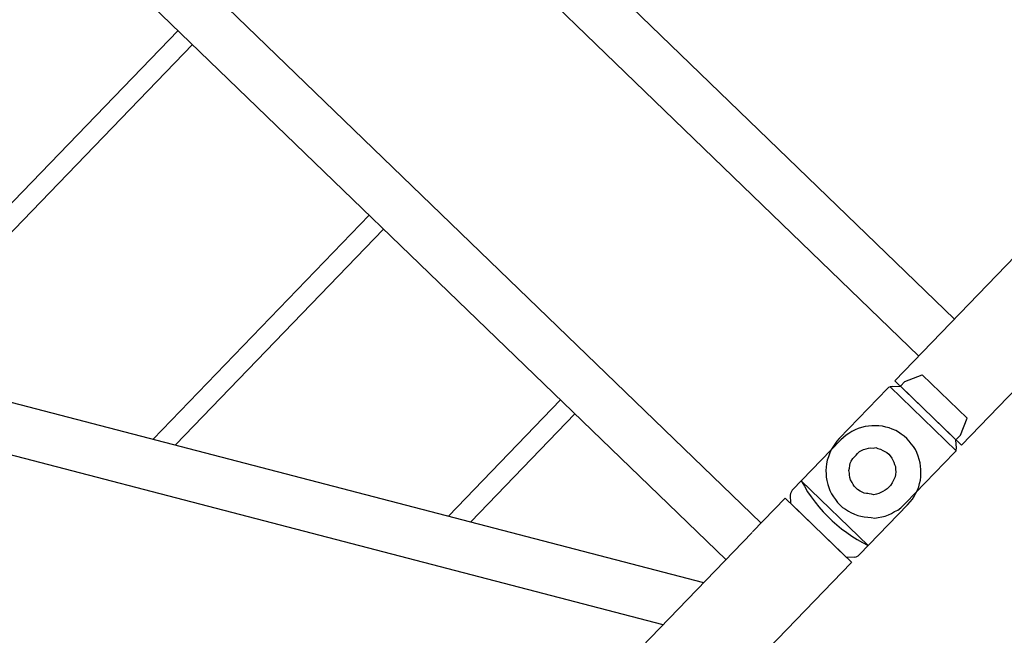
# Model space of a CAD drawing. Units: millimetres. Extents: x 0 to 853957, y 0 to 510870.
# Drawn here: x 89156 to 90626, y 101980 to 102898 of the extents above; entities that cross this region are included whole.
import ezdxf

# ---------------------------------------------------------------- set-up
doc = ezdxf.new("R2010")
doc.units = ezdxf.units.MM

msp = doc.modelspace()

# ---------------------------------------------------------------- linework, layer by layer
at = {"color": 0, "linetype": 'ByBlock', "lineweight": -2}
for points in [[(90462.6, 102359.3), (90462.6, 102359.3), (98632.2, 110819.3), (98632.2, 110819.3)], [(90562, 102263.4), (90562, 102263.4), (98731.6, 110723.3), (98731.6, 110723.3)], [(89513.7, 103453.9), (89513.7, 103453.9), (90551.7, 102451.5), (90551.7, 102451.5)], [(89460.4, 103398.8), (89460.4, 103398.8), (90498.4, 102396.3), (90498.4, 102396.3)], [(85170.9, 98960.8), (85170.9, 98960.8), (89255.4, 103190.4), (89255.4, 103190.4)], [(89220.2, 103153.9), (89220.2, 103153.9), (90262.8, 102147.1), (90262.8, 102147.1)], [(89167.4, 103099.3), (89167.4, 103099.3), (90210, 102092.5), (90210, 102092.5)], [(88914.3, 102387.3), (88914.3, 102387.3), (89392.2, 102882.3), (89392.2, 102882.3)], [(88947.2, 102378.4), (88947.2, 102378.4), (89413.7, 102861.5), (89413.7, 102861.5)], [(89354.9, 102272.2), (89354.9, 102272.2), (89677.8, 102606.5), (89677.8, 102606.5)], [(89388.2, 102263.7), (89388.2, 102263.7), (89699.2, 102585.8), (89699.2, 102585.8)], [(88566.7, 102477.3), (88566.7, 102477.3), (90176.8, 102058.1), (90176.8, 102058.1)], [(88506.2, 102414.6), (88506.2, 102414.6), (90116.3, 101995.5), (90116.3, 101995.5)], [(90462.7, 102359.3), (90462.7, 102359.3), (90562.1, 102263.3), (90562.1, 102263.3)], [(90477.5, 102358.1), (90477.5, 102358.1), (90503.2, 102368.3), (90503.2, 102368.3)], [(90570.5, 102303.4), (90570.5, 102303.4), (90503.2, 102368.4), (90503.2, 102368.4)], [(90379.4, 102273.1), (90379.4, 102273.1), (90451.7, 102348), (90451.7, 102348)], [(90554, 102255), (90554, 102255), (90455.4, 102350.2), (90455.4, 102350.2)], [(90459.1, 102351), (90459.1, 102351), (90470.9, 102351.3), (90470.9, 102351.3)], [(90477.5, 102358.1), (90477.5, 102358.1), (90470.9, 102351.3), (90470.9, 102351.3)], [(90553.8, 102271.2), (90553.8, 102271.2), (90470.9, 102351.3), (90470.9, 102351.3)], [(89795.9, 102157.5), (89795.9, 102157.5), (89963.3, 102330.8), (89963.3, 102330.8)], [(89829.3, 102149), (89829.3, 102149), (89984.8, 102310), (89984.8, 102310)], [(90560.4, 102278), (90560.4, 102278), (90570.5, 102303.4), (90570.5, 102303.4)], [(90309.2, 102196.1), (90309.2, 102196.1), (90381.9, 102271.4), (90381.9, 102271.4)], [(90560.4, 102278), (90560.4, 102278), (90553.8, 102271.2), (90553.8, 102271.2)], [(90554.7, 102258.7), (90554.7, 102258.7), (90553.8, 102271.2), (90553.8, 102271.2)], [(90478.8, 102177.1), (90478.8, 102177.1), (90551.1, 102252), (90551.1, 102252)], [(90422.8, 102113.6), (90422.8, 102113.6), (90322.8, 102210.2), (90322.8, 102210.2)], [(90250, 102134), (90250, 102134), (90298.7, 102184.3), (90298.7, 102184.3)], [(90298.7, 102184.3), (90298.7, 102184.3), (90398.2, 102088.2), (90398.2, 102088.2)], [(90306.5, 102188.6), (90306.5, 102188.6), (90306.7, 102176.7), (90306.7, 102176.7)], [(90390.3, 102095.9), (90390.3, 102095.9), (90306.6, 102176.7), (90306.6, 102176.7)], [(90409.2, 102099.5), (90409.2, 102099.5), (90481.9, 102174.9), (90481.9, 102174.9)], [(90481.2, 102174.1), (90481.2, 102174.1), (90481.7, 102174.6), (90481.7, 102174.6)], [(87012, 98780.9), (87012, 98780.9), (90249.3, 102133.2), (90249.3, 102133.2)], [(90402.3, 102096.1), (90402.3, 102096.1), (90390.3, 102095.9), (90390.3, 102095.9)], [(86310.3, 97855), (86310.3, 97855), (90397.5, 102087.5), (90397.5, 102087.5)]]:
    msp.add_open_spline(points, degree=3, dxfattribs=at)
for points, knots in [([(90459.1, 102351), (90459.1, 102351), (90456.9, 102350.3), (90456.9, 102350.3), (90456.9, 102350.3), (90456.9, 102350.3), (90455.4, 102350.2), (90455.4, 102350.2), (90455.4, 102350.2), (90455.4, 102350.2), (90453.2, 102349.4), (90453.2, 102349.4), (90453.2, 102349.4), (90453.2, 102349.4), (90451.7, 102347.9), (90451.7, 102347.9)], [0, 0, 0, 0, 0.2, 0.2, 0.2, 0.2, 0.4, 0.4, 0.4, 0.4, 0.6, 0.6, 0.6, 0.6, 1, 1, 1, 1]), ([(90481.9, 102174.8), (90481.9, 102174.8), (90485.6, 102178.6), (90485.6, 102178.6), (90485.6, 102178.6), (90485.6, 102178.6), (90488.7, 102182.8), (90488.7, 102182.8), (90488.7, 102182.8), (90488.7, 102182.8), (90491.4, 102186.6), (90491.4, 102186.6), (90491.4, 102186.6), (90491.4, 102186.6), (90493.7, 102191.7), (90493.7, 102191.7), (90493.7, 102191.7), (90493.7, 102191.7), (90496.4, 102196.4), (90496.4, 102196.4), (90496.4, 102196.4), (90496.4, 102196.4), (90498.2, 102201), (90498.2, 102201), (90498.2, 102201), (90498.2, 102201), (90499.5, 102206.1), (90499.5, 102206.1), (90499.5, 102206.1), (90499.5, 102206.1), (90500.8, 102211.2), (90500.8, 102211.2), (90500.8, 102211.2), (90500.8, 102211.2), (90501.2, 102216.3), (90501.2, 102216.3), (90501.2, 102216.3), (90501.2, 102216.3), (90501.6, 102221.4), (90501.6, 102221.4), (90501.6, 102221.4), (90501.6, 102221.4), (90501.5, 102226.9), (90501.5, 102226.9), (90501.5, 102226.9), (90501.5, 102226.9), (90501, 102232), (90501, 102232), (90501, 102232), (90501, 102232), (90500.4, 102237), (90500.4, 102237), (90500.4, 102237), (90500.4, 102237), (90499, 102242.1), (90499, 102242.1), (90499, 102242.1), (90499, 102242.1), (90497.5, 102247.1), (90497.5, 102247.1), (90497.5, 102247.1), (90497.5, 102247.1), (90495.2, 102252.2), (90495.2, 102252.2), (90495.2, 102252.2), (90495.2, 102252.2), (90493.2, 102256.7), (90493.2, 102256.7), (90493.2, 102256.7), (90493.2, 102256.7), (90490.4, 102261.3), (90490.4, 102261.3), (90490.4, 102261.3), (90490.4, 102261.3), (90487.1, 102265.4), (90487.1, 102265.4), (90487.1, 102265.4), (90487.1, 102265.4), (90483.9, 102269.4), (90483.9, 102269.4), (90483.9, 102269.4), (90483.9, 102269.4), (90480.6, 102273.5), (90480.6, 102273.5), (90480.6, 102273.5), (90480.6, 102273.5), (90476.4, 102276.7), (90476.4, 102276.7), (90476.4, 102276.7), (90476.4, 102276.7), (90472.2, 102279.8), (90472.2, 102279.8), (90472.2, 102279.8), (90472.2, 102279.8), (90468, 102282.9), (90468, 102282.9), (90468, 102282.9), (90468, 102282.9), (90463.8, 102285.2), (90463.8, 102285.2), (90463.8, 102285.2), (90463.8, 102285.2), (90458.7, 102287.4), (90458.7, 102287.4), (90458.7, 102287.4), (90458.7, 102287.4), (90454.1, 102289.1), (90454.1, 102289.1), (90454.1, 102289.1), (90454.1, 102289.1), (90449, 102290.4), (90449, 102290.4), (90449, 102290.4), (90449, 102290.4), (90443.9, 102291.7), (90443.9, 102291.7), (90443.9, 102291.7), (90443.9, 102291.7), (90438.8, 102292), (90438.8, 102292), (90438.8, 102292), (90438.8, 102292), (90433.7, 102292.4), (90433.7, 102292.4), (90433.7, 102292.4), (90433.7, 102292.4), (90428.2, 102292.2), (90428.2, 102292.2), (90428.2, 102292.2), (90428.2, 102292.2), (90423.1, 102291.7), (90423.1, 102291.7), (90423.1, 102291.7), (90423.1, 102291.7), (90418.1, 102291.1), (90418.1, 102291.1), (90418.1, 102291.1), (90418.1, 102291.1), (90413, 102289.6), (90413, 102289.6), (90413, 102289.6), (90413, 102289.6), (90408, 102288.1), (90408, 102288.1), (90408, 102288.1), (90408, 102288.1), (90403.4, 102286.2), (90403.4, 102286.2), (90403.4, 102286.2), (90403.4, 102286.2), (90398.3, 102283.8), (90398.3, 102283.8), (90398.3, 102283.8), (90398.3, 102283.8), (90393.8, 102280.9), (90393.8, 102280.9), (90393.8, 102280.9), (90393.8, 102280.9), (90390.1, 102278.1), (90390.1, 102278.1), (90390.1, 102278.1), (90390.1, 102278.1), (90386, 102274.7), (90386, 102274.7), (90386, 102274.7), (90386, 102274.7), (90381.9, 102271.4), (90381.9, 102271.4)], [0, 0, 0, 0, 0.023256, 0.023256, 0.023256, 0.023256, 0.046512, 0.046512, 0.046512, 0.046512, 0.069767, 0.069767, 0.069767, 0.069767, 0.093023, 0.093023, 0.093023, 0.093023, 0.116279, 0.116279, 0.116279, 0.116279, 0.139535, 0.139535, 0.139535, 0.139535, 0.162791, 0.162791, 0.162791, 0.162791, 0.186047, 0.186047, 0.186047, 0.186047, 0.209302, 0.209302, 0.209302, 0.209302, 0.232558, 0.232558, 0.232558, 0.232558, 0.255814, 0.255814, 0.255814, 0.255814, 0.27907, 0.27907, 0.27907, 0.27907, 0.302326, 0.302326, 0.302326, 0.302326, 0.325581, 0.325581, 0.325581, 0.325581, 0.348837, 0.348837, 0.348837, 0.348837, 0.372093, 0.372093, 0.372093, 0.372093, 0.395349, 0.395349, 0.395349, 0.395349, 0.418605, 0.418605, 0.418605, 0.418605, 0.44186, 0.44186, 0.44186, 0.44186, 0.465116, 0.465116, 0.465116, 0.465116, 0.488372, 0.488372, 0.488372, 0.488372, 0.511628, 0.511628, 0.511628, 0.511628, 0.534884, 0.534884, 0.534884, 0.534884, 0.55814, 0.55814, 0.55814, 0.55814, 0.581395, 0.581395, 0.581395, 0.581395, 0.604651, 0.604651, 0.604651, 0.604651, 0.627907, 0.627907, 0.627907, 0.627907, 0.651163, 0.651163, 0.651163, 0.651163, 0.674419, 0.674419, 0.674419, 0.674419, 0.697674, 0.697674, 0.697674, 0.697674, 0.72093, 0.72093, 0.72093, 0.72093, 0.744186, 0.744186, 0.744186, 0.744186, 0.767442, 0.767442, 0.767442, 0.767442, 0.790698, 0.790698, 0.790698, 0.790698, 0.813953, 0.813953, 0.813953, 0.813953, 0.837209, 0.837209, 0.837209, 0.837209, 0.860465, 0.860465, 0.860465, 0.860465, 0.883721, 0.883721, 0.883721, 0.883721, 0.906977, 0.906977, 0.906977, 0.906977, 0.930233, 0.930233, 0.930233, 0.930233, 0.953488, 0.953488, 0.953488, 0.953488, 1, 1, 1, 1]), ([(90481.9, 102174.8), (90481.9, 102174.8), (90485.6, 102178.6), (90485.6, 102178.6), (90485.6, 102178.6), (90485.6, 102178.6), (90488.7, 102182.8), (90488.7, 102182.8), (90488.7, 102182.8), (90488.7, 102182.8), (90491.4, 102186.6), (90491.4, 102186.6), (90491.4, 102186.6), (90491.4, 102186.6), (90493.7, 102191.7), (90493.7, 102191.7), (90493.7, 102191.7), (90493.7, 102191.7), (90496.4, 102196.4), (90496.4, 102196.4), (90496.4, 102196.4), (90496.4, 102196.4), (90498.2, 102201), (90498.2, 102201), (90498.2, 102201), (90498.2, 102201), (90499.5, 102206.1), (90499.5, 102206.1), (90499.5, 102206.1), (90499.5, 102206.1), (90500.8, 102211.2), (90500.8, 102211.2), (90500.8, 102211.2), (90500.8, 102211.2), (90501.2, 102216.3), (90501.2, 102216.3), (90501.2, 102216.3), (90501.2, 102216.3), (90501.6, 102221.4), (90501.6, 102221.4), (90501.6, 102221.4), (90501.6, 102221.4), (90501.5, 102226.9), (90501.5, 102226.9), (90501.5, 102226.9), (90501.5, 102226.9), (90501, 102232), (90501, 102232), (90501, 102232), (90501, 102232), (90500.4, 102237), (90500.4, 102237), (90500.4, 102237), (90500.4, 102237), (90499, 102242.1), (90499, 102242.1), (90499, 102242.1), (90499, 102242.1), (90497.5, 102247.1), (90497.5, 102247.1), (90497.5, 102247.1), (90497.5, 102247.1), (90495.2, 102252.2), (90495.2, 102252.2), (90495.2, 102252.2), (90495.2, 102252.2), (90493.2, 102256.7), (90493.2, 102256.7), (90493.2, 102256.7), (90493.2, 102256.7), (90490.4, 102261.3), (90490.4, 102261.3), (90490.4, 102261.3), (90490.4, 102261.3), (90487.1, 102265.4), (90487.1, 102265.4), (90487.1, 102265.4), (90487.1, 102265.4), (90483.9, 102269.4), (90483.9, 102269.4), (90483.9, 102269.4), (90483.9, 102269.4), (90480.6, 102273.5), (90480.6, 102273.5), (90480.6, 102273.5), (90480.6, 102273.5), (90476.4, 102276.7), (90476.4, 102276.7), (90476.4, 102276.7), (90476.4, 102276.7), (90472.2, 102279.8), (90472.2, 102279.8), (90472.2, 102279.8), (90472.2, 102279.8), (90468, 102282.9), (90468, 102282.9), (90468, 102282.9), (90468, 102282.9), (90463.8, 102285.2), (90463.8, 102285.2), (90463.8, 102285.2), (90463.8, 102285.2), (90458.7, 102287.4), (90458.7, 102287.4), (90458.7, 102287.4), (90458.7, 102287.4), (90454.1, 102289.1), (90454.1, 102289.1), (90454.1, 102289.1), (90454.1, 102289.1), (90449, 102290.4), (90449, 102290.4), (90449, 102290.4), (90449, 102290.4), (90443.9, 102291.7), (90443.9, 102291.7), (90443.9, 102291.7), (90443.9, 102291.7), (90438.8, 102292), (90438.8, 102292), (90438.8, 102292), (90438.8, 102292), (90433.7, 102292.4), (90433.7, 102292.4), (90433.7, 102292.4), (90433.7, 102292.4), (90428.2, 102292.2), (90428.2, 102292.2), (90428.2, 102292.2), (90428.2, 102292.2), (90423.1, 102291.7), (90423.1, 102291.7), (90423.1, 102291.7), (90423.1, 102291.7), (90418.1, 102291.1), (90418.1, 102291.1), (90418.1, 102291.1), (90418.1, 102291.1), (90413, 102289.6), (90413, 102289.6), (90413, 102289.6), (90413, 102289.6), (90408, 102288.1), (90408, 102288.1), (90408, 102288.1), (90408, 102288.1), (90403.4, 102286.2), (90403.4, 102286.2), (90403.4, 102286.2), (90403.4, 102286.2), (90398.3, 102283.8), (90398.3, 102283.8), (90398.3, 102283.8), (90398.3, 102283.8), (90393.8, 102280.9), (90393.8, 102280.9), (90393.8, 102280.9), (90393.8, 102280.9), (90390.1, 102278.1), (90390.1, 102278.1), (90390.1, 102278.1), (90390.1, 102278.1), (90386, 102274.7), (90386, 102274.7), (90386, 102274.7), (90386, 102274.7), (90381.9, 102271.4), (90381.9, 102271.4)], [0, 0, 0, 0, 0.023256, 0.023256, 0.023256, 0.023256, 0.046512, 0.046512, 0.046512, 0.046512, 0.069767, 0.069767, 0.069767, 0.069767, 0.093023, 0.093023, 0.093023, 0.093023, 0.116279, 0.116279, 0.116279, 0.116279, 0.139535, 0.139535, 0.139535, 0.139535, 0.162791, 0.162791, 0.162791, 0.162791, 0.186047, 0.186047, 0.186047, 0.186047, 0.209302, 0.209302, 0.209302, 0.209302, 0.232558, 0.232558, 0.232558, 0.232558, 0.255814, 0.255814, 0.255814, 0.255814, 0.27907, 0.27907, 0.27907, 0.27907, 0.302326, 0.302326, 0.302326, 0.302326, 0.325581, 0.325581, 0.325581, 0.325581, 0.348837, 0.348837, 0.348837, 0.348837, 0.372093, 0.372093, 0.372093, 0.372093, 0.395349, 0.395349, 0.395349, 0.395349, 0.418605, 0.418605, 0.418605, 0.418605, 0.44186, 0.44186, 0.44186, 0.44186, 0.465116, 0.465116, 0.465116, 0.465116, 0.488372, 0.488372, 0.488372, 0.488372, 0.511628, 0.511628, 0.511628, 0.511628, 0.534884, 0.534884, 0.534884, 0.534884, 0.55814, 0.55814, 0.55814, 0.55814, 0.581395, 0.581395, 0.581395, 0.581395, 0.604651, 0.604651, 0.604651, 0.604651, 0.627907, 0.627907, 0.627907, 0.627907, 0.651163, 0.651163, 0.651163, 0.651163, 0.674419, 0.674419, 0.674419, 0.674419, 0.697674, 0.697674, 0.697674, 0.697674, 0.72093, 0.72093, 0.72093, 0.72093, 0.744186, 0.744186, 0.744186, 0.744186, 0.767442, 0.767442, 0.767442, 0.767442, 0.790698, 0.790698, 0.790698, 0.790698, 0.813953, 0.813953, 0.813953, 0.813953, 0.837209, 0.837209, 0.837209, 0.837209, 0.860465, 0.860465, 0.860465, 0.860465, 0.883721, 0.883721, 0.883721, 0.883721, 0.906977, 0.906977, 0.906977, 0.906977, 0.930233, 0.930233, 0.930233, 0.930233, 0.953488, 0.953488, 0.953488, 0.953488, 1, 1, 1, 1]), ([(90379.4, 102273.1), (90379.4, 102273.1), (90375.8, 102269.3), (90375.8, 102269.3), (90375.8, 102269.3), (90375.8, 102269.3), (90372.9, 102264.8), (90372.9, 102264.8), (90372.9, 102264.8), (90372.9, 102264.8), (90370, 102260.3), (90370, 102260.3), (90370, 102260.3), (90370, 102260.3), (90367.1, 102255.8), (90367.1, 102255.8), (90367.1, 102255.8), (90367.1, 102255.8), (90364.9, 102250.6), (90364.9, 102250.6), (90364.9, 102250.6), (90364.9, 102250.6), (90363.5, 102246.1), (90363.5, 102246.1), (90363.5, 102246.1), (90363.5, 102246.1), (90361.3, 102240.9), (90361.3, 102240.9), (90361.3, 102240.9), (90361.3, 102240.9), (90360.6, 102235.7), (90360.6, 102235.7), (90360.6, 102235.7), (90360.6, 102235.7), (90360, 102230.5), (90360, 102230.5), (90360, 102230.5), (90360, 102230.5), (90359.3, 102225.3), (90359.3, 102225.3), (90359.3, 102225.3), (90359.3, 102225.3), (90360.1, 102220.2), (90360.1, 102220.2), (90360.1, 102220.2), (90360.1, 102220.2), (90360.1, 102215.7), (90360.1, 102215.7), (90360.1, 102215.7), (90360.1, 102215.7), (90360.9, 102210.6), (90360.9, 102210.6), (90360.9, 102210.6), (90360.9, 102210.6), (90362.5, 102204.7), (90362.5, 102204.7), (90362.5, 102204.7), (90362.5, 102204.7), (90364, 102200.3), (90364, 102200.3), (90364, 102200.3), (90364, 102200.3), (90365.5, 102195.9), (90365.5, 102195.9), (90365.5, 102195.9), (90365.5, 102195.9), (90367.8, 102190.8), (90367.8, 102190.8), (90367.8, 102190.8), (90367.8, 102190.8), (90370.8, 102186.4), (90370.8, 102186.4), (90370.8, 102186.4), (90370.8, 102186.4), (90373.8, 102182.1), (90373.8, 102182.1), (90373.8, 102182.1), (90373.8, 102182.1), (90376.8, 102177.7), (90376.8, 102177.7), (90376.8, 102177.7), (90376.8, 102177.7), (90380.6, 102174.1), (90380.6, 102174.1), (90380.6, 102174.1), (90380.6, 102174.1), (90384.3, 102170.5), (90384.3, 102170.5), (90384.3, 102170.5), (90384.3, 102170.5), (90388.8, 102167.6), (90388.8, 102167.6), (90388.8, 102167.6), (90388.8, 102167.6), (90393.3, 102164.8), (90393.3, 102164.8), (90393.3, 102164.8), (90393.3, 102164.8), (90397, 102162.6), (90397, 102162.6), (90397, 102162.6), (90397, 102162.6), (90402.2, 102160.5), (90402.2, 102160.5), (90402.2, 102160.5), (90402.2, 102160.5), (90407.4, 102158.4), (90407.4, 102158.4), (90407.4, 102158.4), (90407.4, 102158.4), (90411.8, 102157.1), (90411.8, 102157.1), (90411.8, 102157.1), (90411.8, 102157.1), (90417, 102156.5), (90417, 102156.5), (90417, 102156.5), (90417, 102156.5), (90422.2, 102155.8), (90422.2, 102155.8), (90422.2, 102155.8), (90422.2, 102155.8), (90427.3, 102155.2), (90427.3, 102155.2), (90427.3, 102155.2), (90427.3, 102155.2), (90432.5, 102154.6), (90432.5, 102154.6), (90432.5, 102154.6), (90432.5, 102154.6), (90437.7, 102155.5), (90437.7, 102155.5), (90437.7, 102155.5), (90437.7, 102155.5), (90442.9, 102156.3), (90442.9, 102156.3), (90442.9, 102156.3), (90442.9, 102156.3), (90448, 102157.2), (90448, 102157.2), (90448, 102157.2), (90448, 102157.2), (90453.2, 102159.5), (90453.2, 102159.5), (90453.2, 102159.5), (90453.2, 102159.5), (90457.6, 102161.1), (90457.6, 102161.1), (90457.6, 102161.1), (90457.6, 102161.1), (90462, 102164.2), (90462, 102164.2), (90462, 102164.2), (90462, 102164.2), (90467.1, 102166.5), (90467.1, 102166.5), (90467.1, 102166.5), (90467.1, 102166.5), (90471.5, 102169.6), (90471.5, 102169.6), (90471.5, 102169.6), (90471.5, 102169.6), (90475.2, 102173.3), (90475.2, 102173.3), (90475.2, 102173.3), (90475.2, 102173.3), (90478.8, 102177.1), (90478.8, 102177.1)], [0, 0, 0, 0, 0.023256, 0.023256, 0.023256, 0.023256, 0.046512, 0.046512, 0.046512, 0.046512, 0.069767, 0.069767, 0.069767, 0.069767, 0.093023, 0.093023, 0.093023, 0.093023, 0.116279, 0.116279, 0.116279, 0.116279, 0.139535, 0.139535, 0.139535, 0.139535, 0.162791, 0.162791, 0.162791, 0.162791, 0.186047, 0.186047, 0.186047, 0.186047, 0.209302, 0.209302, 0.209302, 0.209302, 0.232558, 0.232558, 0.232558, 0.232558, 0.255814, 0.255814, 0.255814, 0.255814, 0.27907, 0.27907, 0.27907, 0.27907, 0.302326, 0.302326, 0.302326, 0.302326, 0.325581, 0.325581, 0.325581, 0.325581, 0.348837, 0.348837, 0.348837, 0.348837, 0.372093, 0.372093, 0.372093, 0.372093, 0.395349, 0.395349, 0.395349, 0.395349, 0.418605, 0.418605, 0.418605, 0.418605, 0.44186, 0.44186, 0.44186, 0.44186, 0.465116, 0.465116, 0.465116, 0.465116, 0.488372, 0.488372, 0.488372, 0.488372, 0.511628, 0.511628, 0.511628, 0.511628, 0.534884, 0.534884, 0.534884, 0.534884, 0.55814, 0.55814, 0.55814, 0.55814, 0.581395, 0.581395, 0.581395, 0.581395, 0.604651, 0.604651, 0.604651, 0.604651, 0.627907, 0.627907, 0.627907, 0.627907, 0.651163, 0.651163, 0.651163, 0.651163, 0.674419, 0.674419, 0.674419, 0.674419, 0.697674, 0.697674, 0.697674, 0.697674, 0.72093, 0.72093, 0.72093, 0.72093, 0.744186, 0.744186, 0.744186, 0.744186, 0.767442, 0.767442, 0.767442, 0.767442, 0.790698, 0.790698, 0.790698, 0.790698, 0.813953, 0.813953, 0.813953, 0.813953, 0.837209, 0.837209, 0.837209, 0.837209, 0.860465, 0.860465, 0.860465, 0.860465, 0.883721, 0.883721, 0.883721, 0.883721, 0.906977, 0.906977, 0.906977, 0.906977, 0.930233, 0.930233, 0.930233, 0.930233, 0.953488, 0.953488, 0.953488, 0.953488, 1, 1, 1, 1]), ([(90453.6, 102249.7), (90453.6, 102249.7), (90450.6, 102252.6), (90450.6, 102252.6), (90450.6, 102252.6), (90450.6, 102252.6), (90447.6, 102254), (90447.6, 102254), (90447.6, 102254), (90447.6, 102254), (90444.7, 102255.4), (90444.7, 102255.4), (90444.7, 102255.4), (90444.7, 102255.4), (90440.9, 102257.5), (90440.9, 102257.5), (90440.9, 102257.5), (90440.9, 102257.5), (90437.2, 102258.2), (90437.2, 102258.2), (90437.2, 102258.2), (90437.2, 102258.2), (90434.3, 102259.6), (90434.3, 102259.6), (90434.3, 102259.6), (90434.3, 102259.6), (90430.6, 102258.8), (90430.6, 102258.8), (90430.6, 102258.8), (90430.6, 102258.8), (90426.9, 102259.4), (90426.9, 102259.4), (90426.9, 102259.4), (90426.9, 102259.4), (90423.2, 102258.6), (90423.2, 102258.6), (90423.2, 102258.6), (90423.2, 102258.6), (90419.5, 102257.8), (90419.5, 102257.8), (90419.5, 102257.8), (90419.5, 102257.8), (90415.8, 102256.9), (90415.8, 102256.9), (90415.8, 102256.9), (90415.8, 102256.9), (90412.9, 102255.4), (90412.9, 102255.4), (90412.9, 102255.4), (90412.9, 102255.4), (90409.9, 102253.8), (90409.9, 102253.8), (90409.9, 102253.8), (90409.9, 102253.8), (90407, 102250.8), (90407, 102250.8), (90407, 102250.8), (90407, 102250.8), (90404.8, 102248.6), (90404.8, 102248.6), (90404.8, 102248.6), (90404.8, 102248.6), (90401.9, 102245.5), (90401.9, 102245.5), (90401.9, 102245.5), (90401.9, 102245.5), (90399.7, 102243.3), (90399.7, 102243.3), (90399.7, 102243.3), (90399.7, 102243.3), (90397.5, 102239.5), (90397.5, 102239.5), (90397.5, 102239.5), (90397.5, 102239.5), (90396.1, 102236.5), (90396.1, 102236.5), (90396.1, 102236.5), (90396.1, 102236.5), (90395.4, 102232.8), (90395.4, 102232.8), (90395.4, 102232.8), (90395.4, 102232.8), (90394.7, 102229.1), (90394.7, 102229.1), (90394.7, 102229.1), (90394.7, 102229.1), (90394, 102225.4), (90394, 102225.4), (90394, 102225.4), (90394, 102225.4), (90394.8, 102221.7), (90394.8, 102221.7), (90394.8, 102221.7), (90394.8, 102221.7), (90394.8, 102218.8), (90394.8, 102218.8), (90394.8, 102218.8), (90394.8, 102218.8), (90395.6, 102215.1), (90395.6, 102215.1), (90395.6, 102215.1), (90395.6, 102215.1), (90396.4, 102211.4), (90396.4, 102211.4), (90396.4, 102211.4), (90396.4, 102211.4), (90398.7, 102207.8), (90398.7, 102207.8), (90398.7, 102207.8), (90398.7, 102207.8), (90400.2, 102204.8), (90400.2, 102204.8), (90400.2, 102204.8), (90400.2, 102204.8), (90401.7, 102201.9), (90401.7, 102201.9), (90401.7, 102201.9), (90401.7, 102201.9), (90404.7, 102199), (90404.7, 102199), (90404.7, 102199), (90404.7, 102199), (90406.9, 102196.9), (90406.9, 102196.9), (90406.9, 102196.9), (90406.9, 102196.9), (90410.6, 102194.7), (90410.6, 102194.7), (90410.6, 102194.7), (90410.6, 102194.7), (90413.6, 102193.3), (90413.6, 102193.3), (90413.6, 102193.3), (90413.6, 102193.3), (90416.6, 102191.9), (90416.6, 102191.9), (90416.6, 102191.9), (90416.6, 102191.9), (90420.3, 102191.3), (90420.3, 102191.3), (90420.3, 102191.3), (90420.3, 102191.3), (90424, 102190.6), (90424, 102190.6), (90424, 102190.6), (90424, 102190.6), (90427.7, 102190), (90427.7, 102190), (90427.7, 102190), (90427.7, 102190), (90431.4, 102189.3), (90431.4, 102189.3), (90431.4, 102189.3), (90431.4, 102189.3), (90435.1, 102190.1), (90435.1, 102190.1), (90435.1, 102190.1), (90435.1, 102190.1), (90438.8, 102191), (90438.8, 102191), (90438.8, 102191), (90438.8, 102191), (90441.7, 102192.5), (90441.7, 102192.5), (90441.7, 102192.5), (90441.7, 102192.5), (90444.6, 102194.1), (90444.6, 102194.1), (90444.6, 102194.1), (90444.6, 102194.1), (90448.3, 102196.4), (90448.3, 102196.4), (90448.3, 102196.4), (90448.3, 102196.4), (90451.2, 102197.9), (90451.2, 102197.9), (90451.2, 102197.9), (90451.2, 102197.9), (90454.2, 102200.9), (90454.2, 102200.9), (90454.2, 102200.9), (90454.2, 102200.9), (90456.3, 102203.2), (90456.3, 102203.2), (90456.3, 102203.2), (90456.3, 102203.2), (90458.5, 102206.9), (90458.5, 102206.9), (90458.5, 102206.9), (90458.5, 102206.9), (90460, 102209.9), (90460, 102209.9), (90460, 102209.9), (90460, 102209.9), (90461.4, 102212.9), (90461.4, 102212.9), (90461.4, 102212.9), (90461.4, 102212.9), (90462.8, 102215.9), (90462.8, 102215.9), (90462.8, 102215.9), (90462.8, 102215.9), (90463.5, 102219.6), (90463.5, 102219.6), (90463.5, 102219.6), (90463.5, 102219.6), (90464.2, 102223.3), (90464.2, 102223.3), (90464.2, 102223.3), (90464.2, 102223.3), (90463.5, 102227), (90463.5, 102227), (90463.5, 102227), (90463.5, 102227), (90463.4, 102231.4), (90463.4, 102231.4), (90463.4, 102231.4), (90463.4, 102231.4), (90461.9, 102234.4), (90461.9, 102234.4), (90461.9, 102234.4), (90461.9, 102234.4), (90461.1, 102238), (90461.1, 102238), (90461.1, 102238), (90461.1, 102238), (90459.6, 102241), (90459.6, 102241), (90459.6, 102241), (90459.6, 102241), (90458.1, 102243.9), (90458.1, 102243.9), (90458.1, 102243.9), (90458.1, 102243.9), (90455.8, 102247.5), (90455.8, 102247.5), (90455.8, 102247.5), (90455.8, 102247.5), (90453.6, 102249.7), (90453.6, 102249.7)], [0, 0, 0, 0, 0.016393, 0.016393, 0.016393, 0.016393, 0.032787, 0.032787, 0.032787, 0.032787, 0.04918, 0.04918, 0.04918, 0.04918, 0.065574, 0.065574, 0.065574, 0.065574, 0.081967, 0.081967, 0.081967, 0.081967, 0.098361, 0.098361, 0.098361, 0.098361, 0.114754, 0.114754, 0.114754, 0.114754, 0.131148, 0.131148, 0.131148, 0.131148, 0.147541, 0.147541, 0.147541, 0.147541, 0.163934, 0.163934, 0.163934, 0.163934, 0.180328, 0.180328, 0.180328, 0.180328, 0.196721, 0.196721, 0.196721, 0.196721, 0.213115, 0.213115, 0.213115, 0.213115, 0.229508, 0.229508, 0.229508, 0.229508, 0.245902, 0.245902, 0.245902, 0.245902, 0.262295, 0.262295, 0.262295, 0.262295, 0.278689, 0.278689, 0.278689, 0.278689, 0.295082, 0.295082, 0.295082, 0.295082, 0.311475, 0.311475, 0.311475, 0.311475, 0.327869, 0.327869, 0.327869, 0.327869, 0.344262, 0.344262, 0.344262, 0.344262, 0.360656, 0.360656, 0.360656, 0.360656, 0.377049, 0.377049, 0.377049, 0.377049, 0.393443, 0.393443, 0.393443, 0.393443, 0.409836, 0.409836, 0.409836, 0.409836, 0.42623, 0.42623, 0.42623, 0.42623, 0.442623, 0.442623, 0.442623, 0.442623, 0.459016, 0.459016, 0.459016, 0.459016, 0.47541, 0.47541, 0.47541, 0.47541, 0.491803, 0.491803, 0.491803, 0.491803, 0.508197, 0.508197, 0.508197, 0.508197, 0.52459, 0.52459, 0.52459, 0.52459, 0.540984, 0.540984, 0.540984, 0.540984, 0.557377, 0.557377, 0.557377, 0.557377, 0.57377, 0.57377, 0.57377, 0.573771, 0.590164, 0.590164, 0.590164, 0.590164, 0.606557, 0.606557, 0.606557, 0.606557, 0.622951, 0.622951, 0.622951, 0.622951, 0.639344, 0.639344, 0.639344, 0.639344, 0.655738, 0.655738, 0.655738, 0.655738, 0.672131, 0.672131, 0.672131, 0.672131, 0.688525, 0.688525, 0.688525, 0.688525, 0.704918, 0.704918, 0.704918, 0.704918, 0.721311, 0.721311, 0.721311, 0.721311, 0.737705, 0.737705, 0.737705, 0.737705, 0.754098, 0.754098, 0.754098, 0.754098, 0.770492, 0.770492, 0.770492, 0.770492, 0.786885, 0.786885, 0.786885, 0.786885, 0.803279, 0.803279, 0.803279, 0.803279, 0.819672, 0.819672, 0.819672, 0.819672, 0.836066, 0.836066, 0.836066, 0.836066, 0.852459, 0.852459, 0.852459, 0.852459, 0.868852, 0.868852, 0.868852, 0.868852, 0.885246, 0.885246, 0.885246, 0.885246, 0.901639, 0.901639, 0.901639, 0.901639, 0.918033, 0.918033, 0.918033, 0.918033, 0.934426, 0.934426, 0.934426, 0.934426, 0.95082, 0.95082, 0.95082, 0.95082, 0.967213, 0.967213, 0.967213, 0.967213, 1, 1, 1, 1]), ([(90551.1, 102251.9), (90551.1, 102251.9), (90552.6, 102253.5), (90552.6, 102253.5), (90552.6, 102253.5), (90552.6, 102253.5), (90554, 102255), (90554, 102255), (90554, 102255), (90554, 102255), (90554, 102256.5), (90554, 102256.5), (90554, 102256.5), (90554, 102256.5), (90554.7, 102258.7), (90554.7, 102258.7)], [0, 0, 0, 0, 0.2, 0.2, 0.2, 0.2, 0.4, 0.4, 0.4, 0.4, 0.6, 0.6, 0.6, 0.6, 1, 1, 1, 1]), ([(90322.8, 102210.2), (90322.8, 102210.2), (90327.5, 102202), (90327.5, 102202), (90327.5, 102202), (90327.5, 102202), (90332.2, 102193.8), (90332.2, 102193.8), (90332.2, 102193.8), (90332.2, 102193.8), (90337.4, 102186.1), (90337.4, 102186.1), (90337.4, 102186.1), (90337.4, 102186.1), (90343.5, 102178.4), (90343.5, 102178.4), (90343.5, 102178.4), (90343.5, 102178.4), (90349.1, 102171.1), (90349.1, 102171.1), (90349.1, 102171.1), (90349.1, 102171.1), (90355.7, 102163.9), (90355.7, 102163.9), (90355.7, 102163.9), (90355.7, 102163.9), (90361.8, 102157.1), (90361.8, 102157.1), (90361.8, 102157.1), (90361.8, 102157.1), (90368.8, 102150.3), (90368.8, 102150.3), (90368.8, 102150.3), (90368.8, 102150.3), (90375.8, 102144.5), (90375.8, 102144.5), (90375.8, 102144.5), (90375.8, 102144.5), (90382.8, 102138.6), (90382.8, 102138.6), (90382.8, 102138.6), (90382.8, 102138.6), (90390.7, 102132.8), (90390.7, 102132.8), (90390.7, 102132.8), (90390.7, 102132.8), (90398.2, 102127.4), (90398.2, 102127.4), (90398.2, 102127.4), (90398.2, 102127.4), (90406.1, 102122.5), (90406.1, 102122.5), (90406.1, 102122.5), (90406.1, 102122.5), (90414.4, 102118.1), (90414.4, 102118.1), (90414.4, 102118.1), (90414.4, 102118.1), (90422.8, 102113.6), (90422.8, 102113.6)], [0, 0, 0, 0, 0.0625, 0.0625, 0.0625, 0.0625, 0.125, 0.125, 0.125, 0.125, 0.1875, 0.1875, 0.1875, 0.1875, 0.25, 0.25, 0.25, 0.25, 0.3125, 0.3125, 0.3125, 0.3125, 0.375, 0.375, 0.375, 0.375, 0.4375, 0.4375, 0.4375, 0.4375, 0.5, 0.5, 0.5, 0.5, 0.5625, 0.5625, 0.5625, 0.5625, 0.625, 0.625, 0.625, 0.625, 0.6875, 0.6875, 0.6875, 0.6875, 0.75, 0.75, 0.75, 0.75, 0.8125, 0.8125, 0.8125, 0.8125, 0.875, 0.875, 0.875, 0.875, 1, 1, 1, 1]), ([(90309.2, 102196.1), (90309.2, 102196.1), (90308.3, 102194.2), (90308.3, 102194.2), (90308.3, 102194.2), (90308.3, 102194.2), (90307.4, 102192.4), (90307.4, 102192.4), (90307.4, 102192.4), (90307.4, 102192.4), (90306.9, 102191), (90306.9, 102191), (90306.9, 102191), (90306.9, 102191), (90306.5, 102188.6), (90306.5, 102188.6)], [0, 0, 0, 0, 0.2, 0.2, 0.2, 0.2, 0.4, 0.4, 0.4, 0.4, 0.6, 0.6, 0.6, 0.6, 1, 1, 1, 1]), ([(90402.3, 102096.1), (90402.3, 102096.1), (90404.6, 102096.7), (90404.6, 102096.7), (90404.6, 102096.7), (90404.6, 102096.7), (90406, 102097.1), (90406, 102097.1), (90406, 102097.1), (90406, 102097.1), (90407.8, 102098.1), (90407.8, 102098.1), (90407.8, 102098.1), (90407.8, 102098.1), (90409.2, 102099.5), (90409.2, 102099.5)], [0, 0, 0, 0, 0.2, 0.2, 0.2, 0.2, 0.4, 0.4, 0.4, 0.4, 0.6, 0.6, 0.6, 0.6, 1, 1, 1, 1])]:
    msp.add_open_spline(points, degree=3, knots=knots, dxfattribs=at)

doc.saveas('drawing.dxf')
